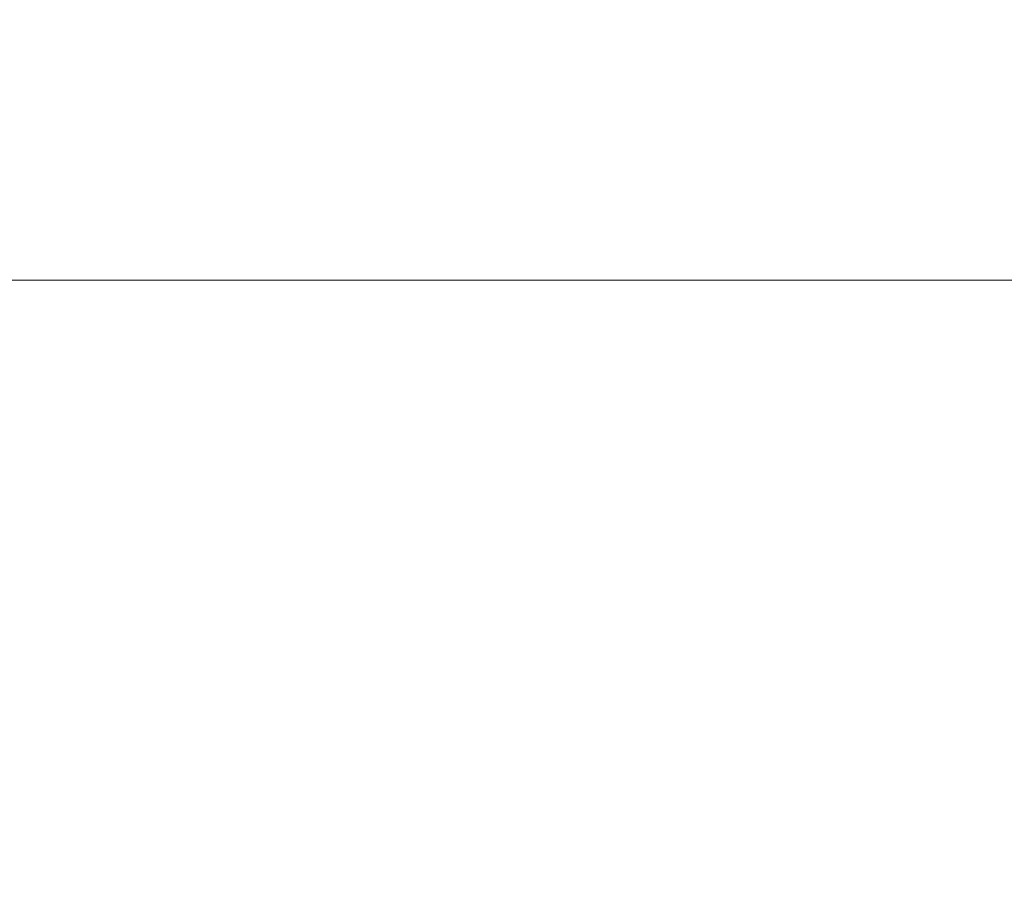
# Model space of a CAD drawing. Units: millimetres. Extents: x 0 to 420, y -1056 to 594.
# Drawn here: x 232 to 324, y 375 to 456 of the extents above; entities that cross this region are included whole.
import ezdxf

# ---------------------------------------------------------------- set-up
doc = ezdxf.new("R2010")
doc.units = ezdxf.units.MM
doc.header["$LTSCALE"] = 2
doc.layers.add('Bemaßung (ISO)', color=7, linetype='Continuous', lineweight=18)
doc.layers.add('Schraffur (ISO)', color=7, linetype='Continuous', lineweight=18)
doc.styles.add('Notiztext (DIN)', font='arial.ttf')
doc.dimstyles.new('Standard (DIN)', dxfattribs={"dimscale": 2, "dimtxt": 3.5, "dimasz": 2.5, "dimexe": 2, "dimexo": 0.5, "dimgap": 0.5, "dimtad": 1, "dimdec": 1, "dimrnd": 1e-08, "dimtxsty": 'Notiztext (DIN)', "dimcen": 0.09, "dimdle": 10, "dimclrd": 256, "dimclre": 256, "dimclrt": 256, "dimadec": 0, "dimazin": 2, "dimtfac": 1, "dimtdec": 1, "dimtmove": 0, "dimatfit": 3, "dimfxl": 0, "dimtolj": 1, "dimtzin": 0, "dimlwd": -1, "dimlwe": -1, "dimarcsym": 0})

# ---------------------------------------------------------------- blocks, each defined once
blk = doc.blocks.new('*D8')
at = {"layer": 'Bemaßung (ISO)', "color": 154, "true_color": 0x004494, "transparency": 16777216}
for p, q in [((215.8017221870797, 431.8622596737091), (343.4195580442087, 431.8622596737091)), ((339.4195580442088, 291.8622596737088), (339.4195580442087, 426.8622596737091))]:
    blk.add_line(p, q, dxfattribs=at)
for points in [[(338.5862247108754, 426.8622596737091), (340.252891377542, 426.8622596737091), (339.4195580442087, 431.8622596737091)], [(338.5862247108755, 291.8622596737088), (340.2528913775421, 291.8622596737088), (339.4195580442088, 286.8622596737088)]]:
    blk.add_solid(points, dxfattribs=at)
at = {"layer": 'Defpoints', "color": 0, "transparency": 16777216}
for p in [(214.8017221870797, 431.8622596737091), (339.4195580442087, 431.8622596737091), (328.9992683902693, 286.8622596737088)]:
    blk.add_point(p, dxfattribs=at)
at = {"layer": 'Bemaßung (ISO)', "color": 154, "transparency": 16777216, "insert": (331.2715361744981, 351.9325188391933), "char_height": 7, "attachment_point": 1, "rotation": 90, "style": 'Notiztext (DIN)'}
blk.add_mtext('\\A1;145', dxfattribs=at)
blk = doc.blocks.new('*D9')
at = {"layer": 'Bemaßung (ISO)', "color": 154, "true_color": 0x004494, "transparency": 16777216}
for p, q in [((159.815601909668, 485.5657974566426), (154.815601909668, 485.5657974566426)), ((164.815601909668, 485.5657974566426), (196.3356019096678, 485.5657974566426)), ((201.3356019096678, 485.5657974566426), (267.1145927020112, 485.5657974566426))]:
    blk.add_line(p, q, dxfattribs=at)
for points in [[(159.815601909668, 486.3991307899759), (159.815601909668, 484.7324641233093), (164.815601909668, 485.5657974566426)], [(201.3356019096678, 486.3991307899759), (201.3356019096678, 484.7324641233093), (196.3356019096678, 485.5657974566426)]]:
    blk.add_solid(points, dxfattribs=at)
at = {"layer": 'Defpoints', "color": 0, "transparency": 16777216}
for p in [(196.3356019096678, 485.5657974566426), (164.815601909668, 478.8903403483811), (196.3356019096678, 478.8903403483813)]:
    blk.add_point(p, dxfattribs=at)
at = {"layer": 'Bemaßung (ISO)', "color": 154, "transparency": 16777216, "insert": (207.3356019096678, 504.8808680226716), "char_height": 7, "attachment_point": 1, "style": 'Notiztext (DIN)'}
blk.add_mtext('\\A1; \\fArial|b0|i0;\\H7.0000;max. 15/15/4\\P\\fArial|b0|i0;\\H4.9800;(31,52 mm)', dxfattribs=at)

msp = doc.modelspace()

# ---------------------------------------------------------------- hatches: boundary and pattern name
at = {"layer": 'Schraffur (ISO)'}
h = msp.add_hatch(dxfattribs=at)
h.set_pattern_fill('ANSI31', color=256, scale=50.8, style=0)
h.set_pattern_definition([(45, (0, 0), (-4.490128060534577, 4.490128060534577), [])])
edge = h.paths.add_edge_path()
edge.add_ellipse((316.7156019096673, 303.3311307995594), major_axis=(-2.021082383711962e-14, 4.000000000000021), ratio=1, start_angle=270.0000000000002, end_angle=352.8749836510975)
edge.add_line((317.2117408480242, 307.3002423064141), (280.96270985483, 311.8313711805635))
edge.add_ellipse((280.4665709164732, 307.8622596737088), major_axis=(-3.969111506854724, 0.4961389383568424), ratio=1, start_angle=270, end_angle=277.1250163489017)
edge.add_line((280.4665709164732, 311.8622596737088), (275.7156019096675, 311.8622596737089))
edge.add_line((275.7156019096675, 311.8622596737088), (269.7156019096674, 311.8622596737088))
edge.add_line((269.7156019096674, 311.8622596737088), (269.7156019096673, 286.8622596737089))
edge.add_line((269.7156019096673, 286.8622596737088), (320.7156019096673, 286.8622596737088))
edge.add_line((320.7156019096674, 286.8622596737088), (320.7156019096674, 303.3311307995595))
edge = h.paths.add_edge_path(flags=0)
edge.add_ellipse((312.2156019096673, 299.8625019254101), major_axis=(0.9922778767136851, -0.1240347345892461), ratio=1, start_angle=7.125016348903814, end_angle=90.00000000000006)
edge.add_line((312.3396366442565, 300.8547798021238), (276.8396366442565, 305.2922798021239))
edge.add_ellipse((276.7156019096674, 304.3000019254103), major_axis=(-2.059582830403214e-14, 0.9999999999999787), ratio=1, start_angle=352.8749836510959, end_angle=450.0000000000009)
edge.add_line((275.7156019096674, 304.3000019254102), (275.7156019096674, 295.3622596737088))
edge.add_ellipse((276.7156019096673, 295.3622596737088), major_axis=(-0.999999999999992, 1.608632188471011e-15), ratio=1, start_angle=1.017777498068325e-13, end_angle=90.0000000000001)
edge.add_line((276.7156019096673, 294.3622596737088), (312.2156019096673, 294.3622596737088))
edge.add_ellipse((312.2156019096673, 295.3622596737088), major_axis=(2.832259910029608e-15, -0.9999999999999964), ratio=1, start_angle=0, end_angle=90.00000000000189)
edge.add_line((313.2156019096673, 295.3622596737088), (313.2156019096673, 299.8625019254101))
edge = h.paths.add_edge_path()
edge.add_ellipse((162.7156019096674, 315.862259673709), major_axis=(-4.000000000000001, 6.4345287538841e-15), ratio=1, start_angle=1.557789288175532e-13, end_angle=90.0000000000001)
edge.add_line((162.7156019096674, 311.862259673709), (200.7156019096674, 311.8622596737089))
edge.add_line((200.7156019096674, 311.8622596737089), (200.9199664311093, 311.8622596737089))
edge.add_ellipse((200.9199664311093, 315.8622596737089), major_axis=(-0.2095779579605636, -3.994505861747747), ratio=1, start_angle=3.003358315633374, end_angle=89.99999999999982)
edge.add_line((204.9144722928571, 315.6526817157484), (210.3651237955993, 419.5407985288011))
edge.add_line((210.3651237955992, 419.5407985288011), (210.4328178196572, 420.8310304717797))
edge.add_line((210.4328178196573, 420.8310304717796), (210.5868842110374, 423.7674991226579))
edge.add_ellipse((210.6867468575811, 423.7622596737089), major_axis=(-0.0999999999999801, 9.042647415848321e-15), ratio=1, start_angle=270.0000000000001, end_angle=356.99664168438227, ccw=False)
edge.add_line((210.6867468575811, 423.8622596737089), (212.3017221870796, 423.8622596737089))
edge.add_line((212.3017221870796, 423.8622596737089), (212.3017221870796, 426.5926091185729))
edge.add_line((212.3017221870796, 426.5926091185729), (212.3017221870796, 426.9286108334278))
edge.add_line((212.3017221870796, 426.9286108334278), (212.3017221870796, 427.8622596737089))
edge.add_line((212.3017221870796, 427.8622596737089), (210.9017221870796, 427.8622596737089))
edge.add_ellipse((210.9017221870796, 427.9622596737089), major_axis=(-1.608632188471061e-16, -0.1000000000000023), ratio=1, start_angle=270.0000000000001, end_angle=359.99999999999756, ccw=False)
edge.add_line((210.8017221870796, 427.9622596737089), (210.8017221870796, 429.7622596737089))
edge.add_ellipse((210.9017221870796, 429.762259673709), major_axis=(-0.0999999999999801, 1.792443161284957e-14), ratio=1, start_angle=270.0000000000001, end_angle=360.00000000002046, ccw=False)
edge.add_line((210.9017221870796, 429.8622596737089), (213.1509921519442, 429.8622596737089))
edge.add_line((213.1509921519442, 429.8622596737089), (213.7017221870796, 429.8622596737089))
edge.add_ellipse((213.7017221870796, 429.9622596737089), major_axis=(-1.608632188471061e-16, -0.1000000000000023), ratio=1, start_angle=2.646221494977646e-12, end_angle=90.0000000000001)
edge.add_line((213.8017221870796, 429.9622596737089), (213.8017221870796, 431.5629979560661))
edge.add_line((213.8017221870796, 431.562997956066), (213.8017221870796, 431.7459616752865))
edge.add_line((213.8017221870796, 431.7459616752865), (213.8017221870796, 431.7622596737089))
edge.add_ellipse((213.9017221870796, 431.762259673709), major_axis=(-0.0999999999999801, 1.792443161284957e-14), ratio=1, start_angle=270.0000000000001, end_angle=360.00000000002046, ccw=False)
edge.add_line((213.9017221870796, 431.8622596737089), (214.8017221870796, 431.8622596737089))
edge.add_line((214.8017221870796, 431.8622596737089), (223.8027576524152, 431.0747711104973))
edge.add_ellipse((223.7156019096676, 430.0785764124055), major_axis=(-1.615493620553143e-14, 1.000000000000032), ratio=1, start_angle=270.00000000000114, end_angle=354.99999999999756, ccw=False)
edge.add_line((224.7156019096676, 430.0785764124055), (224.7156019096674, 321.8622596737089))
edge.add_ellipse((234.7156019096674, 321.8622596737089), major_axis=(-9.999999999999991, 7.204537687708981e-15), ratio=1, start_angle=5.088887490341627e-14, end_angle=90.00000000000001)
edge.add_line((234.7156019096674, 311.8622596737089), (245.7156019096675, 311.8622596737089))
edge.add_line((245.7156019096675, 311.8622596737089), (251.7156019096674, 311.8622596737089))
edge.add_line((251.7156019096674, 311.8622596737089), (251.7156019096674, 286.8622596737089))
edge.add_line((251.7156019096674, 286.8622596737089), (140.7156019096674, 286.862259673709))
edge.add_line((140.7156019096673, 286.862259673709), (140.7156019096674, 299.1243454719616))
edge.add_line((140.7156019096674, 299.1243454719617), (140.7156019096676, 429.6860736065597))
edge.add_ellipse((141.7156019096676, 429.6860736065597), major_axis=(-0.9961946980917703, -0.08715574274768054), ratio=1, start_angle=269.9999999999993, end_angle=354.99999999999784, ccw=False)
edge.add_line((141.6284461669199, 430.6822683046515), (152.9720240382937, 431.6747027722203))
edge.add_ellipse((153.0156019096676, 431.1766054231744), major_axis=(3.633145288224048e-14, 0.499999999999976), ratio=1, start_angle=270.0000000000001, end_angle=365.000000000007, ccw=False)
edge.add_line((153.5156019096676, 431.1766054231744), (153.5156019096675, 429.9978945772513))
edge.add_ellipse((148.5156019096675, 429.9978945772514), major_axis=(1.710100716628354, 4.698463103929639), ratio=1, start_angle=269.9999999999999, end_angle=289.9999999999997, ccw=False)
edge.add_line((153.2140650135971, 428.287793860623), (152.4649060750128, 426.2294965932799))
edge.add_line((152.4649060750127, 426.2294965932799), (152.3559606440569, 425.9301714817761))
edge.add_ellipse((152.8258069544499, 425.7591614101132), major_axis=(-0.3535533905932725, 0.3535533905932781), ratio=1, start_angle=25.00000000000012, end_angle=90.00000000000047)
edge.add_line((152.4722535638566, 425.4056080195199), (152.697491914615, 425.1803696687617))
edge.add_line((152.697491914615, 425.1803696687617), (156.4227086908581, 421.4551528925185))
edge.add_line((156.4227086908581, 421.4551528925185), (156.5691553002608, 421.3087062831157))
edge.add_ellipse((156.922708690854, 421.6622596737088), major_axis=(-0.4999999999998472, -7.024995748177475e-14), ratio=1, start_angle=44.9999999999862, end_angle=89.99999999999807)
edge.add_line((156.9227086908541, 421.162259673709), (157.1298154720482, 421.162259673709))
edge.add_line((157.1298154720482, 421.162259673709), (158.7156019096676, 421.162259673709))
edge.add_line((158.7156019096676, 421.1622596737089), (158.7156019096674, 346.862259673709))
edge.add_line((158.7156019096674, 346.862259673709), (158.7156019096674, 315.862259673709))
edge = h.paths.add_edge_path(flags=0)
edge.add_ellipse((147.7730866014562, 378.862259673709), major_axis=(-0.9999999999999787, -1.171404410703089e-14), ratio=1, start_angle=356.7992241860976, end_angle=450.0000000000003)
edge.add_line((147.7730866014562, 377.862259673709), (151.7156019096675, 377.862259673709))
edge.add_ellipse((151.7156019096675, 378.862259673709), major_axis=(-1.608632188471011e-15, -0.999999999999992), ratio=1, start_angle=1.017777498068325e-13, end_angle=90.0000000000001)
edge.add_line((152.7156019096675, 378.862259673709), (152.7156019096676, 413.2165083626444))
edge.add_ellipse((153.7156019096676, 413.2165083626444), major_axis=(-0.6614378277661725, -0.7500000000000496), ratio=1, start_angle=269.99999999999955, end_angle=311.40962210926904, ccw=False)
edge.add_ellipse((150.7156019096676, 415.862259673709), major_axis=(-1.964579496878272, 2.267251066919051), ratio=1, start_angle=187.6813553387494, end_angle=449.9999999999999)
edge.add_ellipse((147.6926004871088, 413.242820344538), major_axis=(0.05583502438215312, 0.9984400082389747), ratio=1, start_angle=270.0000000000001, end_angle=314.1097983658816, ccw=False)
edge.add_line((148.6910404953478, 413.1869853201558), (146.7746465932173, 378.9180946980912))
edge = h.paths.add_edge_path(flags=0)
edge.add_ellipse((151.7156019096675, 370.862259673709), major_axis=(1.000000000000005, -1.493130848397291e-14), ratio=1, start_angle=8.651108733580766e-13, end_angle=89.99999999999984)
edge.add_line((151.7156019096675, 371.862259673709), (147.7156019096674, 371.862259673709))
edge.add_ellipse((147.7156019096674, 370.862259673709), major_axis=(1.608632188471011e-15, 0.999999999999992), ratio=1, start_angle=1.017777498068325e-13, end_angle=90.0000000000001)
edge.add_line((146.7156019096675, 370.862259673709), (146.7156019096674, 342.862259673709))
edge.add_ellipse((147.7156019096674, 342.862259673709), major_axis=(-0.9999999999999831, -7.273152008530255e-15), ratio=1, start_angle=0, end_angle=89.99999999999959)
edge.add_line((147.7156019096674, 341.862259673709), (151.7156019096674, 341.862259673709))
edge.add_ellipse((151.7156019096674, 342.862259673709), major_axis=(7.273152008530255e-15, -0.9999999999999831), ratio=1, start_angle=0, end_angle=89.99999999999964)
edge.add_line((152.7156019096674, 342.862259673709), (152.7156019096674, 370.862259673709))
edge = h.paths.add_edge_path(flags=0)
edge.add_ellipse((217.7156019096675, 411.8622596737089), major_axis=(0.9999999999999964, 7.273152008530234e-15), ratio=1, start_angle=0, end_angle=90.0000000000001)
edge.add_line((217.7156019096675, 412.8622596737089), (216.9718852875156, 412.8622596737089))
edge.add_ellipse((216.9718852875156, 411.8622596737089), major_axis=(0.05239448949016339, 0.9986264654369404), ratio=1, start_angle=3.0033583156349, end_angle=90.0000000000001)
edge.add_line((215.9732588220787, 411.9146541631991), (214.2418625362631, 378.9146541631991))
edge.add_ellipse((215.2404890017, 378.8622596737089), major_axis=(-0.9999999999999964, -2.832259910029608e-15), ratio=1, start_angle=356.9966416843652, end_angle=450.0000000000003)
edge.add_line((215.2404890017, 377.8622596737089), (217.7156019096674, 377.8622596737089))
edge.add_ellipse((217.7156019096674, 378.8622596737089), major_axis=(-1.608632188471011e-15, -0.999999999999992), ratio=1, start_angle=0, end_angle=90.0000000000001)
edge.add_line((218.7156019096675, 378.8622596737089), (218.7156019096675, 411.8622596737089))
edge = h.paths.add_edge_path(flags=0)
edge.add_ellipse((217.7156019096674, 370.8622596737089), major_axis=(0.9999999999999964, 2.832259910029608e-15), ratio=1, start_angle=0, end_angle=89.99999999999984)
edge.add_line((217.7156019096674, 371.8622596737089), (214.820756568775, 371.8622596737089))
edge.add_ellipse((214.820756568775, 370.8622596737089), major_axis=(0.05239448949011011, 0.9986264654369136), ratio=1, start_angle=3.003358315630388, end_angle=90.0000000000001)
edge.add_line((213.8221301033381, 370.9146541631991), (212.0907338175226, 337.9146541631991))
edge.add_ellipse((213.0893602829595, 337.8622596737089), major_axis=(-1.000000000000005, 1.049041638547228e-14), ratio=1, start_angle=356.9966416843671, end_angle=450.0000000000001)
edge.add_line((213.0893602829595, 336.8622596737089), (217.7156019096674, 336.8622596737089))
edge.add_ellipse((217.7156019096674, 337.8622596737089), major_axis=(2.832259910029615e-15, -0.999999999999992), ratio=1, start_angle=0, end_angle=89.99999999999984)
edge.add_line((218.7156019096674, 337.8622596737089), (218.7156019096674, 370.8622596737089))
edge = h.paths.add_edge_path(flags=0)
edge.add_ellipse((198.7156019096674, 299.8622596737089), major_axis=(-3.829078237721339e-15, -1.000000000000001), ratio=1, start_angle=270.0000000000002, end_angle=360.0000000000002)
edge.add_line((198.7156019096674, 298.8622596737089), (205.0698505986028, 298.8622596737089))
edge.add_ellipse((205.0698505986028, 299.8622596737089), major_axis=(1.000000000000003, -1.60863218847103e-15), ratio=1, start_angle=269.9999999999991, end_angle=311.4096221092715)
edge.add_ellipse((207.7156019096674, 296.8622596737089), major_axis=(2.250000000000001, 1.984313483298445), ratio=1, start_angle=187.1807557814579, end_angle=450.00000000000006, ccw=False)
edge.add_ellipse((205.0698505986028, 293.8622596737089), major_axis=(-0.7500000000000006, 0.6614378277661503), ratio=1, start_angle=270.0000000000013, end_angle=311.4096221092709)
edge.add_line((205.0698505986028, 294.8622596737089), (198.7156019096674, 294.8622596737089))
edge.add_ellipse((198.7156019096673, 293.8622596737089), major_axis=(-1.000000000000005, -2.832259910029593e-15), ratio=1, start_angle=269.9999999999993, end_angle=359.9999999999978)
edge.add_ellipse((196.7156019096674, 293.8622596737089), major_axis=(6.118138607792989e-16, -0.9999999999999942), ratio=1, start_angle=0, end_angle=90.00000000000199, ccw=False)
edge.add_line((196.7156019096673, 292.862259673709), (188.7156019096673, 292.862259673709))
edge.add_ellipse((188.7156019096673, 293.862259673709), major_axis=(-0.9999999999999987, -6.118138607792913e-16), ratio=1, start_angle=0, end_angle=90, ccw=False)
edge.add_line((187.7156019096674, 293.862259673709), (187.7156019096674, 301.862259673709))
edge.add_ellipse((188.7156019096674, 301.8622596737089), major_axis=(3.829078237721341e-15, 1.000000000000002), ratio=1, start_angle=2.2737367544323206e-13, end_angle=89.99999999999818, ccw=False)
edge.add_line((188.7156019096674, 302.862259673709), (196.7156019096674, 302.862259673709))
edge.add_ellipse((196.7156019096674, 301.8622596737089), major_axis=(1.000000000000002, -1.608632188471028e-15), ratio=1, start_angle=1.1368683772161603e-13, end_angle=89.9999999999996, ccw=False)
edge.add_line((197.7156019096674, 301.8622596737089), (197.7156019096674, 299.8622596737089))
edge = h.paths.add_edge_path(flags=0)
edge.add_ellipse((168.7156019096673, 293.862259673709), major_axis=(-1.000000000000005, 6.049524286971659e-15), ratio=1, start_angle=3.562221243239139e-13, end_angle=90.00000000000037)
edge.add_line((168.7156019096673, 292.862259673709), (176.7156019096673, 292.8622596737089))
edge.add_ellipse((176.7156019096673, 293.862259673709), major_axis=(2.832259910029606e-15, -0.9999999999999976), ratio=1, start_angle=0, end_angle=89.99999999999984)
edge.add_line((177.7156019096674, 293.862259673709), (177.7156019096674, 301.862259673709))
edge.add_ellipse((176.7156019096674, 301.8622596737089), major_axis=(0.9999999999999976, 6.118138607792928e-16), ratio=1, start_angle=0, end_angle=90)
edge.add_line((176.7156019096674, 302.862259673709), (168.7156019096674, 302.862259673709))
edge.add_ellipse((168.7156019096674, 301.8622596737089), major_axis=(-1.722036885404452e-15, 0.9999999999999964), ratio=1, start_angle=0, end_angle=89.9999999999999)
edge.add_line((167.7156019096674, 301.8622596737089), (167.7156019096674, 299.8622596737089))
edge.add_ellipse((166.7156019096674, 299.862259673709), major_axis=(1.000000000000005, 2.832259910029593e-15), ratio=1, start_angle=270.00000000000085, end_angle=359.99999999999983, ccw=False)
edge.add_line((166.7156019096674, 298.862259673709), (160.3613532207319, 298.862259673709))
edge.add_ellipse((160.3613532207319, 299.862259673709), major_axis=(0.7499999999999807, -0.6614378277661371), ratio=1, start_angle=270.0000000000016, end_angle=311.40962210927114, ccw=False)
edge.add_ellipse((157.7156019096674, 296.862259673709), major_axis=(1.98431348329844, -2.250000000000004), ratio=0.9999999999999999, start_angle=97.18075578145786, end_angle=359.9999999999997)
edge.add_ellipse((160.3613532207319, 293.862259673709), major_axis=(-0.9999999999999987, 1.608632188471023e-15), ratio=1, start_angle=269.9999999999991, end_angle=311.4096221092715, ccw=False)
edge.add_line((160.3613532207319, 294.862259673709), (166.7156019096673, 294.862259673709))
edge.add_ellipse((166.7156019096673, 293.862259673709), major_axis=(6.04952428697165e-15, 0.9999999999999987), ratio=1, start_angle=270.00000000000034, end_angle=360.00000000000034, ccw=False)

# ---------------------------------------------------------------- dimensions: what is measured, and where the dimension line sits
at = {"layer": 'Bemaßung (ISO)', "color": 154, "true_color": 0x004494}
dim = msp.add_linear_dim(base=(196.3356019096678, 485.5657974566426), p1=(164.815601909668, 478.8903403483811), p2=(196.3356019096678, 478.8903403483813), text=' \\fArial|b0|i0;\\H7.0000;max. 15/15/4\\P\\fArial|b0|i0;\\H4.9800;(31,52 mm)', dimstyle='Standard (DIN)', override={"dimgap": 0.5, "dimdec": 2, "dimse1": 1, "dimse2": 1, "dimclrt": 154, "dimtol": 0, "dimlim": 0, "dimtp": 0, "dimtm": -0, "dimtdec": 2, "dimtofl": 1, "dimatfit": 1, "dimtvp": -0.25}, dxfattribs=at)
dim.commit()
dim.dimension.update_dxf_attribs({"geometry": '*D9', "text_midpoint": (236.7250973058395, 485.5657974566426), "dimtype": 160})
dim = msp.add_linear_dim(base=(339.4195580442087, 431.8622596737091), p1=(328.9992683902692, 286.8622596737087), p2=(214.8017221870796, 431.8622596737089), angle=90, dimstyle='Standard (DIN)', override={"dimgap": 0.5, "dimdec": 1, "dimse1": 1, "dimclrt": 154, "dimtol": 0, "dimlim": 0, "dimtp": 0, "dimtm": -0, "dimtdec": 1, "dimtofl": 0, "dimatfit": 1}, dxfattribs=at)
dim.commit()
dim.dimension.update_dxf_attribs({"geometry": '*D8', "text_midpoint": (339.4195580442088, 359.3622596737088), "dimtype": 160})

doc.saveas('drawing.dxf')
